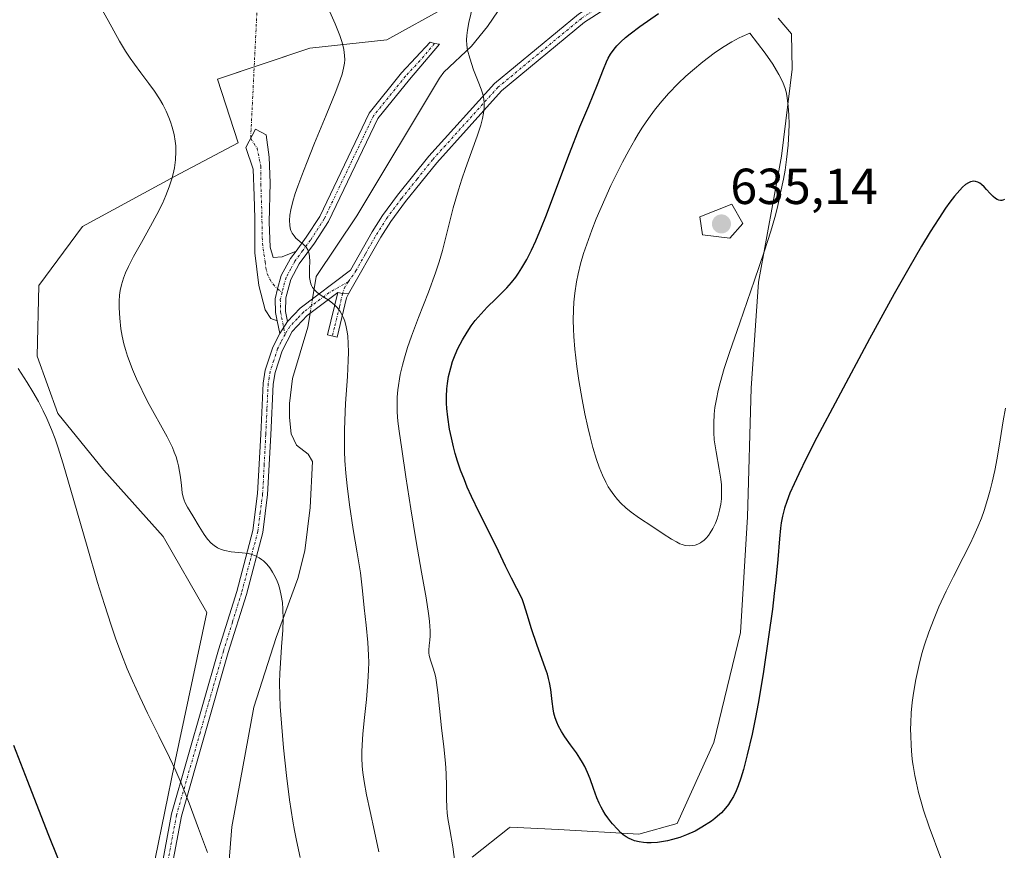
# Model space of a CAD drawing. Units: metres. Extents: x 638703 to 642158, y 4702053 to 4704749.
# Drawn here: x 639776 to 639971, y 4702207 to 4702371 of the extents above; entities that cross this region are included whole.
import ezdxf
from ezdxf.enums import TextEntityAlignment as Align

# ---------------------------------------------------------------- set-up
doc = ezdxf.new("R2010")
doc.units = ezdxf.units.M
doc.header["$MEASUREMENT"] = 0
doc.linetypes.add('TRAZO_Y_PUNTO', pattern=[1, 0.5, -0.25, 0, -0.25])
for name, color, linetype, lineweight in [('Camino', 19, 'Continuous', 0), ('Camino Cxs', 19, 'Continuous', 0), ('Camino eje', 39, 'TRAZO_Y_PUNTO', 13), ('Camino eje virtual', 6, 'TRAZO_Y_PUNTO', 0), ('Carátula', 7, 'Continuous', 5), ('Corriente natural lineal', 142, 'Continuous', 13), ('Corriente natural lineal oculto', 19, 'TRAZO_Y_PUNTO', 13), ('Cultivos herbáceos CxS', 92, 'Continuous', 0), ('Curva de nivel maestra', 36, 'Continuous', 30), ('Curva de nivel normal', 36, 'Continuous', 0), ('Matorral', 135, 'Continuous', 0), ('Matorral CxS', 135, 'Continuous', 0), ('Punto de cota en terreno', 7, 'Continuous', 0), ('Rótulo de punto de cota en terreno', 19, 'Continuous', 0)]:
    doc.layers.add(name, color=color, linetype=linetype, lineweight=lineweight)
doc.styles.add('Arial', font='txt', dxfattribs={"height": 0.2})

# ---------------------------------------------------------------- blocks, each defined once
blk = doc.blocks.new('*U150')
at = {"layer": 'Cultivos herbáceos CxS', "color": 92, "linetype": 'Continuous', "lineweight": 0}
for points in [[(639865.7, 4702205.75, 621.37), (639873.04, 4702211.51, 623.45), (639873.2, 4702211.64, 623.46), (639882.74, 4702211.22, 624.1), (639898.64, 4702210.31, 625.08), (639906.22, 4702212.38, 625.16), (639913.5, 4702228.43, 626.98), (639918.74, 4702250.16, 626.76), (639920.15, 4702273.07, 627.85), (639920.86, 4702298.5, 628.48), (639922.31, 4702319.51, 630.14), (639926.85, 4702344.39, 631.08), (639929.02, 4702361.6, 629.82), (639928.86, 4702368.59, 628.35), (639926.25, 4702371.7, 627.92)], [(639858.24, 4702489.01, 626.24), (639865.19, 4702461.84, 624.07), (639871.56, 4702432.12, 622.56), (639874.65, 4702406.77, 621.21), (639871.16, 4702392.07, 620.22), (639868.21, 4702381.84, 619.85), (639860.76, 4702374.04, 618.52), (639848.83, 4702367.42, 616.74), (639833.61, 4702365.81, 613.93), (639815.32, 4702359.68, 611.04), (639819.41, 4702347.06, 611.19), (639806.84, 4702340.42, 609.82), (639788.63, 4702330.48, 607.59), (639779.99, 4702318.85, 606.3), (639779.66, 4702304.86, 605.25), (639783.72, 4702293.51, 606.37), (639792.86, 4702282.28, 606.26), (639804.59, 4702269.2, 607.4), (639813.18, 4702254.14, 607.78), (639806.84, 4702224.13, 604.75), (639801.1, 4702196.04, 602)]]:
    blk.add_polyline3d(points, dxfattribs=at)
blk = doc.blocks.new('*U164')
at = {"layer": 'Curva de nivel normal', "color": 36, "linetype": 'Continuous', "lineweight": 0}
blk.add_polyline3d([(639813.36, 4702206.66, 605), (639811.58, 4702211.38, 605), (639809.69, 4702216.44, 605), (639808.14, 4702220.38, 605), (639807.08, 4702222.84, 605), (639805.85, 4702225.46, 605), (639803.73, 4702229.75, 605), (639801.47, 4702234.25, 605), (639799.94, 4702237.42, 605), (639798.49, 4702240.61, 605), (639797.47, 4702243, 605), (639796.34, 4702245.86, 605), (639795.23, 4702248.86, 605), (639794.27, 4702251.64, 605), (639792.95, 4702255.7, 605), (639791.6, 4702260.08, 605), (639789.52, 4702267.18, 605), (639786.9, 4702276.29, 605), (639784.77, 4702283.56, 605), (639783.73, 4702286.9, 605), (639783.18, 4702288.52, 605), (639782.48, 4702290.37, 605), (639781.58, 4702292.5, 605), (639780.85, 4702294.05, 605), (639779.89, 4702295.88, 605), (639778.79, 4702297.82, 605), (639777.67, 4702299.65, 605), (639775.9, 4702302.38, 605)], dxfattribs=at)
blk = doc.blocks.new('*U166')
at = {"layer": 'Curva de nivel normal', "color": 36, "linetype": 'Continuous', "lineweight": 0}
blk.add_polyline3d([(639831.66, 4702205.65, 610), (639830.93, 4702209, 610), (639830.53, 4702211.02, 610), (639830.21, 4702212.88, 610), (639829.86, 4702214.96, 610), (639829.57, 4702217.08, 610), (639828.98, 4702221.87, 610), (639828.4, 4702227.34, 610), (639827.95, 4702232.27, 610), (639827.71, 4702235.53, 610), (639827.63, 4702237.63, 610), (639827.61, 4702240.26, 610), (639827.66, 4702242.15, 610), (639827.78, 4702244.14, 610), (639828.01, 4702247.37, 610), (639828.23, 4702250.66, 610), (639828.3, 4702252.81, 610), (639828.26, 4702254.77, 610), (639828.15, 4702256.09, 610), (639827.94, 4702257.48, 610), (639827.64, 4702258.77, 610), (639827.38, 4702259.65, 610), (639827.13, 4702260.3, 610), (639826.71, 4702261.21, 610), (639826.21, 4702262.13, 610), (639825.8, 4702262.75, 610), (639825.46, 4702263.21, 610), (639824.94, 4702263.81, 610), (639824.4, 4702264.34, 610), (639824.02, 4702264.65, 610), (639823.53, 4702264.98, 610), (639822.84, 4702265.34, 610), (639822.12, 4702265.62, 610), (639821.45, 4702265.78, 610), (639820.18, 4702265.96, 610), (639818.05, 4702266.16, 610), (639816.75, 4702266.38, 610), (639816.06, 4702266.59, 610), (639815.33, 4702266.94, 610), (639814.65, 4702267.38, 610), (639814.09, 4702267.87, 610), (639813.36, 4702268.66, 610), (639812.67, 4702269.58, 610), (639811.67, 4702271.16, 610), (639810.41, 4702273.23, 610), (639809.36, 4702274.96, 610), (639808.9, 4702275.86, 610), (639808.7, 4702276.37, 610), (639808.53, 4702276.98, 610), (639808.36, 4702277.82, 610), (639808.17, 4702279.28, 610), (639807.99, 4702280.89, 610), (639807.83, 4702282.03, 610), (639807.61, 4702283.15, 610), (639807.41, 4702283.97, 610), (639807.12, 4702284.91, 610), (639806.77, 4702285.88, 610), (639806.39, 4702286.76, 610), (639805.82, 4702287.95, 610), (639805.35, 4702288.86, 610), (639801.46, 4702295.86, 610), (639799.29, 4702300.34, 610), (639798.49, 4702302.23, 610), (639798.01, 4702303.47, 610), (639797.53, 4702304.83, 610), (639797.11, 4702306.15, 610), (639796.81, 4702307.27, 610), (639796.47, 4702308.78, 610), (639796.21, 4702310.27, 610), (639795.98, 4702312.39, 610), (639795.86, 4702314.4, 610), (639795.86, 4702315.71, 610), (639795.95, 4702316.94, 610), (639796.06, 4702317.83, 610), (639796.31, 4702318.95, 610), (639796.72, 4702320.31, 610), (639797.12, 4702321.34, 610), (639797.7, 4702322.61, 610), (639798.29, 4702323.79, 610), (639798.71, 4702324.57, 610), (639800.26, 4702327.31, 610), (639802.09, 4702330.57, 610), (639803.32, 4702332.86, 610), (639804.42, 4702335.08, 610), (639805.12, 4702336.66, 610), (639805.79, 4702338.38, 610), (639806.29, 4702339.9, 610), (639806.56, 4702340.9, 610), (639806.8, 4702342.1, 610), (639807.01, 4702343.72, 610), (639807.09, 4702345.31, 610), (639807.05, 4702346.45, 610), (639806.96, 4702347.36, 610), (639806.72, 4702348.7, 610), (639806.36, 4702350.17, 610), (639806.03, 4702351.23, 610), (639805.71, 4702352.08, 610), (639805.17, 4702353.31, 610), (639804.5, 4702354.63, 610), (639803.84, 4702355.77, 610), (639802.85, 4702357.28, 610), (639801.75, 4702358.8, 610), (639800.14, 4702360.92, 610), (639798.87, 4702362.63, 610), (639798.07, 4702363.78, 610), (639797.15, 4702365.2, 610), (639795.96, 4702367.19, 610), (639793.68, 4702371.25, 610), (639790.29, 4702377.41, 610)], dxfattribs=at)
blk = doc.blocks.new('*U173')
at = {"layer": 'Curva de nivel normal', "color": 36, "linetype": 'Continuous', "lineweight": 0}
for points in [[(639971.19, 4702294.56, 620), (639970.75, 4702292.04, 620), (639970.16, 4702288.31, 620), (639969.54, 4702284.64, 620), (639969.07, 4702282.22, 620), (639968.56, 4702279.95, 620), (639968.18, 4702278.36, 620), (639967.64, 4702276.48, 620), (639966.96, 4702274.34, 620), (639966.41, 4702272.81, 620), (639965.71, 4702271.08, 620), (639964.94, 4702269.33, 620), (639964.18, 4702267.74, 620), (639962.8, 4702265.03, 620), (639960.87, 4702261.26, 620), (639959.42, 4702258.33, 620), (639958.03, 4702255.28, 620), (639957.06, 4702252.96, 620), (639956.04, 4702250.26, 620), (639955.19, 4702247.74, 620), (639954.67, 4702246.01, 620), (639954.11, 4702243.84, 620), (639953.46, 4702240.86, 620), (639952.98, 4702238.15, 620), (639952.74, 4702236.35, 620), (639952.56, 4702234.29, 620), (639952.44, 4702232.31, 620), (639952.42, 4702231.05, 620), (639952.43, 4702229.8, 620), (639952.52, 4702227.85, 620), (639952.68, 4702225.86, 620), (639952.81, 4702224.57, 620), (639952.92, 4702223.88, 620), (639953.26, 4702221.88, 620), (639953.56, 4702220.4, 620), (639954, 4702218.55, 620), (639954.51, 4702216.66, 620), (639955, 4702215.03, 620), (639956.12, 4702211.74, 620), (639958.38, 4702205.52, 620)], [(639862.28, 4702204.76, 620), (639861.85, 4702207.79, 620), (639861.28, 4702211.23, 620), (639860.91, 4702213.39, 620), (639860.76, 4702214.49, 620), (639860.67, 4702215.53, 620), (639860.61, 4702217.33, 620), (639860.6, 4702219.94, 620), (639860.57, 4702222.11, 620), (639860.5, 4702223.49, 620), (639860.38, 4702224.96, 620), (639860.1, 4702227.57, 620), (639859.64, 4702231.32, 620), (639859.22, 4702235.12, 620), (639858.88, 4702238.32, 620), (639858.65, 4702240.26, 620), (639858.48, 4702241.24, 620), (639858.28, 4702242.08, 620), (639857.9, 4702243.31, 620), (639857.43, 4702244.7, 620), (639857.17, 4702245.63, 620), (639857.1, 4702246.15, 620), (639857.11, 4702246.68, 620), (639857.2, 4702247.6, 620), (639857.32, 4702248.67, 620), (639857.38, 4702249.55, 620), (639857.38, 4702250.55, 620), (639857.35, 4702251.38, 620), (639857.26, 4702252.44, 620), (639857.07, 4702253.96, 620), (639856.59, 4702257.02, 620), (639855.7, 4702262.1, 620), (639854.64, 4702268.19, 620), (639853.58, 4702274.66, 620), (639852.6, 4702281, 620), (639851.75, 4702286.48, 620), (639851.23, 4702289.98, 620), (639851, 4702291.98, 620), (639850.86, 4702293.75, 620), (639850.83, 4702294.66, 620), (639850.88, 4702296.74, 620), (639850.97, 4702298.19, 620), (639851.47, 4702301.2, 620), (639851.89, 4702303.08, 620), (639852.28, 4702304.52, 620), (639852.92, 4702306.59, 620), (639853.69, 4702308.79, 620), (639855.1, 4702312.47, 620), (639857.06, 4702317.49, 620), (639858.45, 4702321.31, 620), (639859.18, 4702323.54, 620), (639859.82, 4702325.74, 620), (639860.76, 4702329.43, 620), (639861.96, 4702334.21, 620), (639862.96, 4702337.77, 620), (639863.63, 4702339.86, 620), (639864.37, 4702341.97, 620), (639865.57, 4702345.24, 620), (639866.69, 4702348.35, 620), (639867.22, 4702349.95, 620), (639867.38, 4702350.52, 620), (639867.73, 4702351.89, 620), (639867.94, 4702352.94, 620), (639868.06, 4702354, 620), (639868.08, 4702354.96, 620), (639868.01, 4702355.72, 620), (639867.8, 4702356.69, 620), (639867.49, 4702357.65, 620), (639866.86, 4702359.21, 620), (639865.98, 4702361.48, 620), (639865.21, 4702363.79, 620), (639864.79, 4702365.38, 620), (639864.63, 4702366.39, 620), (639864.58, 4702367.44, 620), (639864.62, 4702368.27, 620), (639864.75, 4702369.33, 620), (639865.05, 4702370.87, 620), (639866.2, 4702375.85, 620)]]:
    blk.add_polyline3d(points, dxfattribs=at)
blk = doc.blocks.new('*U184')
at = {"layer": 'Curva de nivel normal', "color": 36, "linetype": 'Continuous', "lineweight": 0}
blk.add_polyline3d([(639847.2, 4702206.8, 615), (639846.34, 4702210.82, 615), (639845.49, 4702214.76, 615), (639844.8, 4702218.05, 615), (639844.3, 4702220.71, 615), (639844.04, 4702222.51, 615), (639843.94, 4702223.75, 615), (639843.87, 4702225.41, 615), (639843.86, 4702226.61, 615), (639843.91, 4702227.88, 615), (639844.05, 4702230.12, 615), (639844.37, 4702233.39, 615), (639844.76, 4702236.94, 615), (639845.07, 4702240.36, 615), (639845.2, 4702242.81, 615), (639845.23, 4702244.25, 615), (639845.2, 4702245.7, 615), (639845.04, 4702248.18, 615), (639844.7, 4702251.62, 615), (639844.33, 4702255.07, 615), (639844, 4702258.41, 615), (639843.58, 4702261.95, 615), (639842.94, 4702265.97, 615), (639842.17, 4702270.56, 615), (639841.42, 4702275.43, 615), (639840.94, 4702279.21, 615), (639840.7, 4702281.69, 615), (639840.52, 4702284.18, 615), (639840.44, 4702286, 615), (639840.41, 4702288.09, 615), (639840.42, 4702290.22, 615), (639840.48, 4702292.09, 615), (639840.65, 4702295.46, 615), (639841.01, 4702300.84, 615), (639841.18, 4702304, 615), (639841.22, 4702305.64, 615), (639841.19, 4702307.34, 615), (639841.09, 4702308.78, 615), (639840.98, 4702309.67, 615), (639840.79, 4702310.68, 615), (639840.48, 4702311.79, 615), (639840.26, 4702312.41, 615), (639839.94, 4702313.07, 615), (639839.58, 4702313.7, 615), (639839.26, 4702314.14, 615), (639838.89, 4702314.57, 615), (639838.43, 4702315.01, 615), (639837.4, 4702315.86, 615), (639835.62, 4702317.01, 615), (639835.03, 4702317.44, 615), (639834.54, 4702317.9, 615), (639834.14, 4702318.4, 615), (639833.91, 4702318.8, 615), (639833.77, 4702319.15, 615), (639833.63, 4702319.72, 615), (639833.54, 4702320.41, 615), (639833.52, 4702321.07, 615), (639833.54, 4702322.18, 615), (639833.58, 4702323.61, 615), (639833.54, 4702324.51, 615), (639833.45, 4702325.1, 615), (639833.34, 4702325.47, 615), (639833.17, 4702325.87, 615), (639832.85, 4702326.38, 615), (639832.36, 4702326.92, 615), (639831.63, 4702327.54, 615), (639830.84, 4702328.22, 615), (639830.45, 4702328.63, 615), (639830.09, 4702329.17, 615), (639829.83, 4702329.73, 615), (639829.7, 4702330.15, 615), (639829.6, 4702330.75, 615), (639829.57, 4702331.68, 615), (639829.65, 4702332.73, 615), (639829.83, 4702333.8, 615), (639830.24, 4702335.47, 615), (639830.7, 4702337.03, 615), (639831.19, 4702338.47, 615), (639831.97, 4702340.61, 615), (639832.89, 4702342.98, 615), (639834.5, 4702346.99, 615), (639836.78, 4702352.5, 615), (639838.73, 4702357.24, 615), (639839.61, 4702359.52, 615), (639839.98, 4702360.64, 615), (639840.27, 4702361.8, 615), (639840.45, 4702362.81, 615), (639840.5, 4702363.48, 615), (639840.47, 4702364.32, 615), (639840.31, 4702365.55, 615), (639839.97, 4702366.9, 615), (639839.5, 4702368.29, 615), (639838.59, 4702370.57, 615), (639837.26, 4702373.58, 615)], dxfattribs=at)
blk = doc.blocks.new('*U191')
at = {"layer": 'Curva de nivel maestra', "color": 36, "linetype": 'Continuous', "lineweight": 30}
blk.add_polyline3d([(639970.96, 4702335.84, 625), (639970.64, 4702335.68, 625), (639970.44, 4702335.63, 625), (639970.23, 4702335.63, 625), (639969.89, 4702335.7, 625), (639969.53, 4702335.83, 625), (639969.22, 4702336.03, 625), (639968.74, 4702336.44, 625), (639968.13, 4702337.06, 625), (639967.43, 4702337.83, 625), (639966.94, 4702338.35, 625), (639966.45, 4702338.8, 625), (639966.1, 4702339.07, 625), (639965.69, 4702339.29, 625), (639965.27, 4702339.43, 625), (639964.95, 4702339.46, 625), (639964.57, 4702339.42, 625), (639964.27, 4702339.33, 625), (639963.88, 4702339.15, 625), (639963.3, 4702338.78, 625), (639962.68, 4702338.27, 625), (639962.13, 4702337.71, 625), (639961.1, 4702336.51, 625), (639960.18, 4702335.33, 625), (639959.35, 4702334.15, 625), (639957.97, 4702332.08, 625), (639956.28, 4702329.42, 625), (639954.6, 4702326.64, 625), (639952.05, 4702322.26, 625), (639949.18, 4702317.17, 625), (639944.3, 4702308.25, 625), (639938.02, 4702296.57, 625), (639933.9, 4702288.74, 625), (639931.85, 4702284.75, 625), (639930.29, 4702281.57, 625), (639929.37, 4702279.62, 625), (639928.56, 4702277.74, 625), (639927.91, 4702276.08, 625), (639927.49, 4702274.8, 625), (639927.06, 4702273.19, 625), (639926.8, 4702271.88, 625), (639926.66, 4702270.81, 625), (639926.46, 4702268.72, 625), (639926.13, 4702264.59, 625), (639925.76, 4702260.61, 625), (639925.46, 4702257.86, 625), (639925.08, 4702254.78, 625), (639924.34, 4702249.29, 625), (639923.26, 4702241.99, 625), (639922.29, 4702236.14, 625), (639921.76, 4702233.35, 625), (639921.07, 4702230.09, 625), (639920.11, 4702225.97, 625), (639919.36, 4702223.04, 625), (639918.86, 4702221.36, 625), (639918.34, 4702219.85, 625), (639917.92, 4702218.83, 625), (639917.38, 4702217.74, 625), (639916.82, 4702216.79, 625), (639916.41, 4702216.18, 625), (639915.82, 4702215.45, 625), (639914.98, 4702214.53, 625), (639914.25, 4702213.84, 625), (639913.69, 4702213.36, 625), (639913.02, 4702212.86, 625), (639911.12, 4702211.64, 625), (639909.81, 4702210.9, 625), (639908.08, 4702210.14, 625), (639906.75, 4702209.65, 625), (639905.35, 4702209.22, 625), (639904.32, 4702208.97, 625), (639903.51, 4702208.81, 625), (639902.35, 4702208.66, 625), (639901.11, 4702208.58, 625), (639900.25, 4702208.57, 625), (639899.6, 4702208.62, 625), (639898.7, 4702208.76, 625), (639897.8, 4702208.98, 625), (639897.19, 4702209.2, 625), (639896.74, 4702209.4, 625), (639896.14, 4702209.75, 625), (639895.56, 4702210.16, 625), (639895.1, 4702210.55, 625), (639894.41, 4702211.27, 625), (639893.46, 4702212.33, 625), (639893.11, 4702212.74, 625), (639892.5, 4702213.52, 625), (639891.99, 4702214.23, 625), (639891.52, 4702215.01, 625), (639891.18, 4702215.63, 625), (639890.81, 4702216.42, 625), (639890.37, 4702217.5, 625), (639889.7, 4702219.34, 625), (639889, 4702221.25, 625), (639888.5, 4702222.51, 625), (639887.96, 4702223.67, 625), (639887.54, 4702224.47, 625), (639887.02, 4702225.34, 625), (639886.32, 4702226.37, 625), (639885.17, 4702227.95, 625), (639884.04, 4702229.51, 625), (639883.35, 4702230.58, 625), (639882.77, 4702231.63, 625), (639882.42, 4702232.41, 625), (639882.11, 4702233.31, 625), (639881.87, 4702234.24, 625), (639881.71, 4702235.06, 625), (639881.51, 4702236.53, 625), (639881.23, 4702238.89, 625), (639881, 4702240.3, 625), (639880.82, 4702241.06, 625), (639880.58, 4702241.92, 625), (639880.22, 4702243, 625), (639878.48, 4702247.77, 625), (639877.46, 4702250.88, 625), (639876.58, 4702253.76, 625), (639875.99, 4702255.62, 625), (639875.63, 4702256.61, 625), (639875.24, 4702257.5, 625), (639874.53, 4702258.91, 625), (639873.46, 4702260.9, 625), (639872.27, 4702263.29, 625), (639870.89, 4702266.24, 625), (639869.12, 4702269.87, 625), (639867.08, 4702273.92, 625), (639865.56, 4702277.09, 625), (639864.72, 4702278.94, 625), (639864.15, 4702280.35, 625), (639863.41, 4702282.31, 625), (639862.81, 4702284.06, 625), (639862.34, 4702285.6, 625), (639862, 4702286.9, 625), (639861.58, 4702288.67, 625), (639861.24, 4702290.42, 625), (639860.89, 4702292.76, 625), (639860.71, 4702294.51, 625), (639860.64, 4702295.57, 625), (639860.62, 4702296.86, 625), (639860.68, 4702298.37, 625), (639860.79, 4702299.47, 625), (639861.03, 4702300.85, 625), (639861.44, 4702302.53, 625), (639861.82, 4702303.76, 625), (639862.32, 4702305.1, 625), (639862.88, 4702306.35, 625), (639863.78, 4702308.1, 625), (639864.67, 4702309.6, 625), (639865.52, 4702310.88, 625), (639866.31, 4702311.91, 625), (639867.45, 4702313.24, 625), (639868.67, 4702314.51, 625), (639870.39, 4702316.18, 625), (639871.72, 4702317.48, 625), (639872.55, 4702318.35, 625), (639873.47, 4702319.42, 625), (639874.3, 4702320.48, 625), (639874.86, 4702321.27, 625), (639875.54, 4702322.34, 625), (639876.49, 4702323.99, 625), (639877.44, 4702325.84, 625), (639878.3, 4702327.69, 625), (639879.43, 4702330.37, 625), (639880.27, 4702332.49, 625), (639884.93, 4702344.95, 625), (639887.01, 4702350.19, 625), (639888.74, 4702354.35, 625), (639890.49, 4702358.58, 625), (639891.68, 4702361.64, 625), (639892.25, 4702363.06, 625), (639892.59, 4702363.77, 625), (639893.08, 4702364.61, 625), (639893.76, 4702365.57, 625), (639894.34, 4702366.26, 625), (639895.12, 4702367.05, 625), (639896.02, 4702367.86, 625), (639896.94, 4702368.61, 625), (639898.87, 4702370.04, 625), (639902.55, 4702372.65, 625)], dxfattribs=at)
blk = doc.blocks.new('*U192')
at = {"layer": 'Curva de nivel maestra', "color": 36, "linetype": 'Continuous', "lineweight": 30}
blk.add_polyline3d([(639785.89, 4702200.17, 600), (639781.82, 4702210.34, 600), (639777.78, 4702220.67, 600), (639775.03, 4702227.84, 600)], dxfattribs=at)
blk = doc.blocks.new('5PATER')
at = {"layer": 'Carátula', "linetype": 'Continuous', "lineweight": 5}
h = blk.add_hatch(color=250, dxfattribs=at)
edge = h.paths.add_edge_path()
edge.add_ellipse((0, 0.01), major_axis=(-1.33, -1.34), ratio=0.999422, start_angle=0, end_angle=360)

msp = doc.modelspace()

# ---------------------------------------------------------------- linework, layer by layer
at = {"layer": 'Camino', "color": 19, "linetype": 'Continuous', "lineweight": 0}
for points in [[(639829.19, 4702311.69, 614.08), (639831.7, 4702314.36, 614.39), (639841.6, 4702321.85, 615.23), (639845.89, 4702329.42, 615.91), (639847.94, 4702332.65, 616.22), (639850.93, 4702336.67, 616.94), (639857.14, 4702344.42, 618.21), (639870.08, 4702358.76, 620.15), (639886.75, 4702372.51, 622.03), (639895.1, 4702377.93, 622.98), (639912.64, 4702391.59, 625.34), (639921.07, 4702398.02, 626.65), (639929.76, 4702403.25, 627.6), (639940.3, 4702409.93, 629.06), (639950.79, 4702416.2, 630.12), (639955.62, 4702419.51, 630.64), (639959.2, 4702422.8, 630.91), (639968.11, 4702433.44, 631.95), (639979.48, 4702445.99, 633.02)], [(639980.89, 4702444.56, 632.87), (639969.62, 4702432.13, 631.86), (639960.65, 4702421.42, 630.9), (639956.87, 4702417.94, 630.59), (639951.87, 4702414.51, 630.09), (639941.35, 4702408.22, 628.99), (639930.81, 4702401.55, 627.74), (639922.19, 4702396.36, 626.72), (639913.86, 4702390.01, 625.49), (639896.26, 4702376.3, 623.07), (639887.94, 4702370.9, 622.24), (639871.47, 4702357.31, 620.18), (639858.67, 4702343.12, 618.43), (639852.51, 4702335.45, 617.25), (639849.59, 4702331.52, 616.56), (639847.6, 4702328.39, 616.22), (639841.23, 4702317.15, 615)], [(639830.87, 4702325.65, 614.71), (639832.88, 4702328.36, 615.12), (639835.54, 4702332.49, 615.28), (639845.32, 4702352.95, 616.72), (639851.74, 4702360.87, 617.44), (639857.41, 4702366.96, 618.25), (639858.25, 4702366.69, 618.42), (639859.23, 4702366.59, 618.61), (639853.29, 4702359.61, 617.75), (639847.02, 4702351.87, 616.96), (639837.29, 4702331.51, 615.24), (639834.53, 4702327.22, 614.99), (639831.47, 4702323.1, 614.5), (639829.81, 4702320.04, 614.39), (639828.84, 4702316.36, 614.27), (639828.79, 4702313.7, 614.16), (639829.19, 4702311.69, 614.08)], [(639827.12, 4702311.81, 613.95), (639825.87, 4702312.29, 613.98), (639824.76, 4702314.04, 614.12), (639823.49, 4702318.8, 614.23), (639822.7, 4702325.31, 614.07), (639822.7, 4702332.14, 613.76), (639822.54, 4702336.58, 613.46), (639822.38, 4702341.82, 612.48), (639820.95, 4702346.11, 611.46), (639822.86, 4702349.76, 611.5), (639824.92, 4702348.65, 611.97), (639825.56, 4702344.2, 612.63), (639825.72, 4702339.12, 613.39), (639825.56, 4702331.34, 613.93), (639825.72, 4702326.42, 614.05), (639826.35, 4702324.36, 614.12), (639828.1, 4702324.52, 614.28), (639830.87, 4702325.65, 614.71)], [(639830.87, 4702325.65, 614.71), (639829.78, 4702324.17, 614.43), (639827.94, 4702320.79, 614.27), (639827.2, 4702318.18, 614.24), (639826.73, 4702316.21, 614.13), (639826.79, 4702313.48, 614.01), (639827.12, 4702311.81, 613.95)], [(639830.87, 4702325.65, 614.71), (639829.78, 4702324.17, 614.43), (639827.94, 4702320.79, 614.27), (639827.2, 4702318.18, 614.24), (639826.73, 4702316.21, 614.13), (639826.79, 4702313.48, 614.01), (639827.12, 4702311.81, 613.95)], [(639839.1, 4702317.45, 614.98), (639833.04, 4702312.86, 614.45), (639830.09, 4702309.73, 614.02), (639828.11, 4702305.89, 613.59), (639826.71, 4702301.6, 613.12), (639826.32, 4702299.29, 612.9), (639825.87, 4702289.28, 612.14), (639825.24, 4702277.49, 611.13), (639824.28, 4702269.99, 610.41), (639821.04, 4702257.71, 608.67), (639817.46, 4702246.19, 607.38), (639808.18, 4702213.82, 604.69), (639804.73, 4702195.36, 602.31), (639801.49, 4702173.69, 600.25), (639801.37, 4702166.29, 599.79), (639802.02, 4702155.15, 599.23), (639803.54, 4702142.84, 598.82), (639809.13, 4702109.68, 597.67), (639810.53, 4702090.68, 596.59), (639811.86, 4702075.74, 596.13), (639811.95, 4702074.41, 596.12), (639811.95, 4702074.41, 596.12)], [(639841.23, 4702317.15, 615), (639840.82, 4702316.41, 614.97), (639839.02, 4702308.61, 614.6), (639837.08, 4702309.07, 614.61), (639839.1, 4702317.45, 614.98)], [(639839.1, 4702317.45, 614.98), (639840.07, 4702317.24, 614.99), (639841.23, 4702317.15, 615)], [(639839.1, 4702317.45, 614.98), (639840.07, 4702317.24, 614.99), (639841.23, 4702317.15, 615)], [(639827.62, 4702309.31, 613.86), (639827.12, 4702311.81, 613.95)], [(639829.19, 4702311.69, 614.08), (639827.62, 4702309.31, 613.86)], [(639829.19, 4702311.69, 614.08), (639827.62, 4702309.31, 613.86)], [(639809.95, 4702074.37, 595.62), (639809.95, 4702074.37, 595.62), (639809.87, 4702075.58, 595.66), (639808.54, 4702090.52, 596.21), (639807.14, 4702109.44, 597.16), (639801.56, 4702142.55, 598.44), (639800.03, 4702154.97, 599), (639799.37, 4702166.25, 599.7), (639799.5, 4702173.85, 600.13), (639802.76, 4702195.69, 602.15), (639806.24, 4702214.28, 603.95), (639815.54, 4702246.76, 607.23), (639819.12, 4702258.26, 608.7), (639822.31, 4702270.37, 610.38), (639823.25, 4702277.67, 611.28), (639823.87, 4702289.38, 612.39), (639824.33, 4702299.51, 613.17), (639824.77, 4702302.08, 613.38), (639826.26, 4702306.66, 613.61), (639827.62, 4702309.31, 613.86)]]:
    msp.add_polyline3d(points, dxfattribs=at)
at = {"layer": 'Camino Cxs', "color": 19, "linetype": 'Continuous', "lineweight": 0}
for points in [[(639896.26, 4702376.3, 623.07), (639887.94, 4702370.9, 622.24), (639871.47, 4702357.31, 620.18), (639858.67, 4702343.12, 618.43), (639852.51, 4702335.45, 617.25), (639849.59, 4702331.52, 616.56), (639847.6, 4702328.39, 616.22), (639841.23, 4702317.15, 615), (639840.07, 4702317.24, 614.99), (639839.1, 4702317.45, 614.98), (639833.04, 4702312.86, 614.45), (639830.09, 4702309.73, 614.02), (639828.11, 4702305.89, 613.59), (639826.71, 4702301.6, 613.12), (639826.32, 4702299.29, 612.9), (639825.87, 4702289.28, 612.14), (639825.24, 4702277.49, 611.13), (639824.28, 4702269.99, 610.41), (639821.04, 4702257.71, 608.67), (639817.46, 4702246.19, 607.38), (639808.18, 4702213.82, 604.69), (639804.73, 4702195.36, 602.31)], [(639802.76, 4702195.69, 602.15), (639806.24, 4702214.28, 603.95), (639815.54, 4702246.76, 607.23), (639819.12, 4702258.26, 608.7), (639822.31, 4702270.37, 610.38), (639823.25, 4702277.67, 611.28), (639823.87, 4702289.38, 612.39), (639824.33, 4702299.51, 613.17), (639824.77, 4702302.08, 613.38), (639826.26, 4702306.66, 613.61), (639827.62, 4702309.31, 613.86), (639829.19, 4702311.69, 614.08), (639831.7, 4702314.36, 614.39), (639841.6, 4702321.85, 615.23), (639845.89, 4702329.42, 615.91), (639847.94, 4702332.65, 616.22), (639850.93, 4702336.67, 616.94), (639857.14, 4702344.42, 618.21), (639870.08, 4702358.76, 620.15), (639886.75, 4702372.51, 622.03)]]:
    msp.add_polyline3d(points, dxfattribs=at)
for points in [[(639829.19, 4702311.69, 614.08), (639827.62, 4702309.31, 613.86), (639827.12, 4702311.81, 613.95), (639826.79, 4702313.48, 614.01), (639826.73, 4702316.21, 614.13), (639827.2, 4702318.18, 614.24), (639827.94, 4702320.79, 614.27), (639829.78, 4702324.17, 614.43), (639830.87, 4702325.65, 614.71), (639832.88, 4702328.36, 615.12), (639835.54, 4702332.49, 615.28), (639845.32, 4702352.95, 616.72), (639851.74, 4702360.87, 617.44), (639857.41, 4702366.96, 618.25), (639858.25, 4702366.69, 618.42), (639859.23, 4702366.59, 618.61), (639853.29, 4702359.61, 617.75), (639847.02, 4702351.87, 616.96), (639837.29, 4702331.51, 615.24), (639834.53, 4702327.22, 614.99), (639831.47, 4702323.1, 614.5), (639829.81, 4702320.04, 614.39), (639828.84, 4702316.36, 614.27), (639828.79, 4702313.7, 614.16), (639829.19, 4702311.69, 614.08)], [(639830.87, 4702325.65, 614.71), (639829.78, 4702324.17, 614.43), (639827.94, 4702320.79, 614.27), (639827.2, 4702318.18, 614.24), (639826.73, 4702316.21, 614.13), (639826.79, 4702313.48, 614.01), (639827.12, 4702311.81, 613.95), (639825.87, 4702312.29, 613.98), (639824.76, 4702314.04, 614.12), (639823.49, 4702318.8, 614.23), (639822.7, 4702325.31, 614.07), (639822.7, 4702332.14, 613.76), (639822.54, 4702336.58, 613.46), (639822.38, 4702341.82, 612.48), (639820.95, 4702346.11, 611.46), (639822.86, 4702349.76, 611.5), (639824.92, 4702348.65, 611.97), (639825.56, 4702344.2, 612.63), (639825.72, 4702339.12, 613.39), (639825.56, 4702331.34, 613.93), (639825.72, 4702326.42, 614.05), (639826.35, 4702324.36, 614.12), (639828.1, 4702324.52, 614.28), (639830.87, 4702325.65, 614.71)], [(639841.23, 4702317.15, 615), (639840.82, 4702316.41, 614.97), (639839.02, 4702308.61, 614.6), (639837.08, 4702309.07, 614.61), (639839.1, 4702317.45, 614.98), (639840.07, 4702317.24, 614.99), (639841.23, 4702317.15, 615)]]:
    msp.add_polyline3d(points, close=True, dxfattribs=at)
at = {"layer": 'Camino eje', "color": 39, "linetype": 'TRAZO_Y_PUNTO', "lineweight": 13}
for points in [[(639841.21, 4702319.59, 615.11), (639842.7, 4702321.7, 615.37), (639844.6, 4702325.12, 615.65), (639846.75, 4702328.91, 616.02), (639848.77, 4702332.09, 616.38), (639851.72, 4702336.06, 617.05), (639854.8, 4702339.9, 617.68), (639857.91, 4702343.77, 618.3), (639870.78, 4702358.04, 620.14), (639887.35, 4702371.71, 622.11), (639895.68, 4702377.12, 623.02), (639913.25, 4702390.8, 625.41), (639921.63, 4702397.19, 626.68), (639930.29, 4702402.4, 627.67), (639935.56, 4702405.74, 628.36), (639940.83, 4702409.08, 629), (639951.33, 4702415.36, 630.08), (639956.25, 4702418.73, 630.61), (639958.14, 4702420.47, 630.75), (639959.93, 4702422.11, 630.91), (639968.87, 4702432.79, 631.91), (639974.5, 4702439, 632.42)], [(639858.25, 4702366.69, 618.42), (639855.35, 4702363.29, 617.94), (639852.52, 4702360.24, 617.59), (639846.17, 4702352.41, 616.83), (639836.42, 4702332, 615.17), (639833.71, 4702327.79, 615.04), (639832.18, 4702325.73, 614.84), (639830.63, 4702323.64, 614.45), (639829.8, 4702322.11, 614.38), (639828.88, 4702320.42, 614.33), (639828.1, 4702317.47, 614.26)], [(639821.88, 4702347.88, 611.34), (639823.14, 4702346.02, 611.88), (639823.89, 4702342.42, 612.59), (639823.89, 4702338.93, 613.31), (639824.1, 4702332.69, 613.81), (639824.2, 4702327.18, 614.01), (639824.73, 4702323.48, 614.14), (639824.85, 4702322.29, 614.16), (639825.17, 4702321.14, 614.18), (639825.66, 4702320.05, 614.2), (639826.33, 4702319.06, 614.21), (639827.2, 4702318.18, 614.24), (639828.1, 4702317.47, 614.26)], [(639841.21, 4702319.59, 615.11), (639837.41, 4702317.43, 614.94), (639832.37, 4702313.61, 614.43), (639831.12, 4702312.28, 614.24), (639829.64, 4702310.71, 614.05), (639828.67, 4702309.16, 613.91)], [(639841.21, 4702319.59, 615.11), (639840.54, 4702318.63, 615.05), (639840.07, 4702317.24, 614.99), (639839.42, 4702314.55, 614.88), (639838.47, 4702310.56, 614.69), (639838.05, 4702308.84, 614.61)], [(639828.1, 4702317.47, 614.26), (639827.74, 4702316.09, 614.18), (639827.79, 4702313.59, 614.08), (639828.67, 4702309.16, 613.91)], [(639828.67, 4702309.16, 613.91), (639827.87, 4702307.6, 613.75), (639827.19, 4702306.28, 613.59), (639826.44, 4702303.99, 613.34), (639825.74, 4702301.84, 613.22), (639825.52, 4702300.56, 613.12), (639825.33, 4702299.4, 613.03), (639825.1, 4702294.34, 612.63), (639824.87, 4702289.33, 612.27), (639824.56, 4702283.48, 611.87), (639824.25, 4702277.58, 611.2), (639823.78, 4702273.93, 610.84), (639823.3, 4702270.18, 610.39), (639821.68, 4702264.04, 609.36), (639820.08, 4702257.99, 608.69), (639818.29, 4702252.23, 607.89), (639816.5, 4702246.48, 607.22), (639811.86, 4702230.29, 605.56), (639807.21, 4702214.05, 604.28), (639805.47, 4702204.76, 603.1)]]:
    msp.add_polyline3d(points, dxfattribs=at)
at = {"layer": 'Camino eje virtual', "color": 6, "linetype": 'TRAZO_Y_PUNTO', "lineweight": 0}
msp.add_polyline3d([(639839.95, 4702717.73, 646.15), (639821.88, 4702347.88, 611.34)], dxfattribs=at)
at = {"layer": 'Corriente natural lineal', "color": 142, "linetype": 'Continuous', "lineweight": 13}
for points in [[(639866.96, 4702474.8, 626.23), (639868, 4702470.14, 625.75), (639869.81, 4702465.47, 625.3), (639874.34, 4702455.37, 624.99), (639879.28, 4702446.53, 624.92), (639881, 4702441.86, 624.69), (639882.44, 4702430.24, 624.14), (639885.74, 4702413.8, 623.44), (639886.15, 4702407.45, 622.98), (639886.02, 4702403.47, 622.63), (639885.1, 4702399.29, 622.51), (639883.46, 4702394.57, 622.75), (639880.02, 4702387.79, 621.77), (639875.78, 4702381.8, 621.27), (639870.82, 4702373.14, 620.64), (639868.7, 4702370.05, 620.65), (639865.55, 4702366.19, 620.1), (639860.11, 4702361.02, 618.96), (639859.24, 4702359.86, 618.83), (639842.85, 4702332.6, 615.93), (639834.84, 4702320.59, 614.83), (639834.11, 4702316.19, 614.67)], [(639833.64, 4702313.31, 614.53), (639833.19, 4702310.59, 614.33), (639830.13, 4702300.41, 613.4), (639829.57, 4702295.46, 613.04), (639829.59, 4702292.72, 612.81), (639829.91, 4702289.5, 612.49), (639830.97, 4702287.25, 612.43), (639833.25, 4702285.49, 612.73), (639834.08, 4702284.04, 612.75), (639833.68, 4702274.92, 611.98), (639832.59, 4702266.34, 611.26), (639831.23, 4702260.83, 610.3), (639826.9, 4702249.2, 609.48), (639822.5, 4702235.39, 608.29), (639818.17, 4702211.71, 607.01), (639817.59, 4702204.28, 605.84)]]:
    msp.add_polyline3d(points, dxfattribs=at)
at = {"layer": 'Corriente natural lineal oculto', "color": 19, "linetype": 'TRAZO_Y_PUNTO', "lineweight": 13}
msp.add_polyline3d([(639834.11, 4702316.19, 614.67), (639833.64, 4702313.31, 614.53)], dxfattribs=at)
at = {"layer": 'Cultivos herbáceos CxS', "color": 92, "linetype": 'Continuous', "lineweight": 0}
for points in [[(639858.24, 4702489.01, 626.24), (639865.19, 4702461.84, 624.07), (639871.56, 4702432.12, 622.56), (639874.65, 4702406.77, 621.21), (639871.16, 4702392.07, 620.22), (639868.21, 4702381.84, 619.85), (639860.75, 4702374.05, 618.52), (639848.83, 4702367.42, 616.74), (639833.61, 4702365.81, 613.93), (639822.57, 4702362.11, 612.24), (639815.32, 4702359.68, 611.04), (639819.41, 4702347.06, 611.19), (639806.84, 4702340.42, 609.82), (639788.63, 4702330.48, 607.59), (639779.99, 4702318.85, 606.3), (639779.66, 4702304.86, 605.25), (639783.72, 4702293.51, 606.37), (639792.86, 4702282.28, 606.26), (639804.59, 4702269.2, 607.4), (639813.18, 4702254.14, 607.78), (639806.84, 4702224.13, 604.75), (639801.1, 4702196.04, 602)], [(639865.7, 4702205.75, 621.37), (639873.04, 4702211.51, 623.45), (639873.2, 4702211.64, 623.46), (639882.74, 4702211.22, 624.1), (639898.64, 4702210.31, 625.08), (639906.22, 4702212.38, 625.16), (639913.5, 4702228.43, 626.98), (639918.74, 4702250.16, 626.76), (639920.15, 4702273.07, 627.85), (639920.86, 4702298.5, 628.48), (639922.31, 4702319.51, 630.14), (639926.85, 4702344.39, 631.08), (639929.02, 4702361.6, 629.82), (639928.86, 4702368.59, 628.35), (639926.25, 4702371.71, 627.92)]]:
    msp.add_polyline3d(points, dxfattribs=at)
at = {"layer": 'Curva de nivel normal', "color": 36, "linetype": 'Continuous', "lineweight": 0}
for points in [[(639895.43, 4702343.22, 630), (639893.12, 4702338.59, 630), (639891.91, 4702335.92, 630), (639890.25, 4702332.03, 630), (639889.37, 4702329.78, 630), (639888.36, 4702327.03, 630), (639887.72, 4702325.13, 630), (639887.13, 4702323.1, 630), (639886.64, 4702321.16, 630), (639886.31, 4702319.53, 630), (639885.98, 4702317.34, 630), (639885.79, 4702315.52, 630), (639885.72, 4702314.03, 630), (639885.69, 4702311.98, 630), (639885.72, 4702310.21, 630), (639885.8, 4702308.72, 630), (639886.02, 4702306.23, 630), (639886.4, 4702302.83, 630), (639886.81, 4702300.02, 630), (639887.44, 4702296.28, 630), (639887.98, 4702293.47, 630), (639888.57, 4702290.77, 630), (639889.01, 4702288.9, 630), (639889.59, 4702286.76, 630), (639890.3, 4702284.41, 630), (639890.83, 4702282.88, 630), (639891.46, 4702281.32, 630), (639892.13, 4702279.91, 630), (639892.62, 4702278.99, 630), (639893.04, 4702278.31, 630), (639893.69, 4702277.39, 630), (639894.42, 4702276.47, 630), (639895.1, 4702275.74, 630), (639896.09, 4702274.83, 630), (639897.12, 4702273.99, 630), (639898.82, 4702272.79, 630), (639901.2, 4702271.23, 630), (639903.5, 4702269.7, 630), (639905.13, 4702268.64, 630), (639906.08, 4702268.09, 630), (639906.78, 4702267.75, 630), (639907.25, 4702267.58, 630), (639907.84, 4702267.42, 630), (639908.63, 4702267.33, 630), (639909.36, 4702267.36, 630), (639909.83, 4702267.47, 630), (639910.36, 4702267.68, 630), (639910.86, 4702267.94, 630), (639911.18, 4702268.15, 630), (639911.49, 4702268.4, 630), (639911.95, 4702268.85, 630), (639912.41, 4702269.39, 630), (639912.78, 4702269.91, 630), (639913.3, 4702270.78, 630), (639913.81, 4702271.82, 630), (639914.14, 4702272.65, 630), (639914.36, 4702273.34, 630), (639914.63, 4702274.4, 630), (639914.86, 4702275.58, 630), (639914.98, 4702276.65, 630), (639915.03, 4702278.14, 630), (639914.99, 4702279.42, 630), (639914.88, 4702280.49, 630), (639914.57, 4702282.49, 630), (639913.94, 4702285.95, 630), (639913.59, 4702288.29, 630), (639913.48, 4702289.76, 630), (639913.47, 4702291.58, 630), (639913.57, 4702293.38, 630), (639913.72, 4702294.7, 630), (639914, 4702296.33, 630), (639914.35, 4702298.04, 630), (639914.75, 4702299.59, 630), (639915.55, 4702302.4, 630), (639916.58, 4702305.58, 630), (639918.61, 4702311.47, 630), (639921.57, 4702319.89, 630), (639923.47, 4702325.5, 630), (639924.76, 4702329.6, 630), (639925.53, 4702332.31, 630), (639926.06, 4702334.34, 630), (639926.71, 4702337.14, 630), (639927.26, 4702339.84, 630), (639927.58, 4702341.62, 630), (639927.88, 4702343.75, 630), (639928.18, 4702346.59, 630), (639928.34, 4702349.09, 630), (639928.38, 4702350.74, 630), (639928.33, 4702352.57, 630), (639928.21, 4702354.31, 630), (639928.09, 4702355.43, 630), (639927.94, 4702356.41, 630), (639927.78, 4702357.12, 630), (639927.52, 4702357.97, 630), (639927.19, 4702358.86, 630), (639926.87, 4702359.58, 630), (639926.37, 4702360.56, 630), (639925.91, 4702361.36, 630), (639925.14, 4702362.59, 630), (639923.62, 4702364.79, 630), (639920.6, 4702368.78, 630), (639919.07, 4702368.11, 630), (639918.48, 4702367.81, 630), (639917.06, 4702367.04, 630), (639915.18, 4702365.89, 630), (639913.53, 4702364.76, 630), (639911.31, 4702363.07, 630), (639909.26, 4702361.39, 630), (639907.96, 4702360.25, 630), (639906.47, 4702358.82, 630), (639904.55, 4702356.82, 630), (639902.88, 4702354.91, 630), (639901.79, 4702353.54, 630), (639900.57, 4702351.86, 630), (639899.38, 4702350.12, 630), (639898.62, 4702348.92, 630), (639897.86, 4702347.65, 630), (639896.68, 4702345.56, 630), (639895.43, 4702343.22, 630)], [(639916.69, 4702328.16, 635), (639919.25, 4702331.11, 635), (639917.08, 4702334.91, 635), (639910.71, 4702332.43, 635), (639911.26, 4702328.85, 635), (639916.69, 4702328.16, 635)]]:
    msp.add_polyline3d(points, dxfattribs=at)
at = {"layer": 'Matorral', "color": 135, "linetype": 'Continuous', "lineweight": 0}
for points in [[(639858.24, 4702489.01, 626.24), (639865.19, 4702461.84, 624.07), (639871.56, 4702432.12, 622.56), (639874.65, 4702406.77, 621.21), (639871.16, 4702392.07, 620.22), (639868.21, 4702381.84, 619.85), (639860.75, 4702374.05, 618.52), (639848.83, 4702367.42, 616.74), (639833.61, 4702365.81, 613.93), (639822.57, 4702362.11, 612.24), (639815.32, 4702359.68, 611.04), (639819.41, 4702347.06, 611.19), (639806.84, 4702340.42, 609.82), (639788.63, 4702330.48, 607.59), (639779.99, 4702318.85, 606.3), (639779.66, 4702304.86, 605.25), (639783.72, 4702293.51, 606.37), (639792.86, 4702282.28, 606.26), (639804.59, 4702269.2, 607.4), (639813.18, 4702254.14, 607.78), (639806.84, 4702224.13, 604.75), (639801.1, 4702196.04, 602)], [(639865.7, 4702205.75, 621.37), (639873.04, 4702211.51, 623.45), (639873.2, 4702211.64, 623.46), (639882.74, 4702211.22, 624.1), (639898.64, 4702210.31, 625.08), (639906.22, 4702212.38, 625.16), (639913.5, 4702228.43, 626.98), (639918.74, 4702250.16, 626.76), (639920.15, 4702273.07, 627.85), (639920.86, 4702298.5, 628.48), (639922.31, 4702319.51, 630.14), (639926.85, 4702344.39, 631.08), (639929.02, 4702361.6, 629.82), (639928.86, 4702368.59, 628.35), (639926.25, 4702371.71, 627.92)]]:
    msp.add_polyline3d(points, dxfattribs=at)
at = {"layer": 'Matorral CxS', "color": 135, "linetype": 'Continuous', "lineweight": 0}
for points in [[(639801.1, 4702196.04, 602), (639806.84, 4702224.13, 604.75), (639813.18, 4702254.14, 607.78), (639804.59, 4702269.2, 607.4), (639792.86, 4702282.28, 606.26), (639783.72, 4702293.51, 606.37), (639779.66, 4702304.86, 605.25), (639779.99, 4702318.85, 606.3), (639788.63, 4702330.48, 607.59), (639806.84, 4702340.42, 609.82), (639819.41, 4702347.06, 611.19), (639815.32, 4702359.68, 611.04), (639833.61, 4702365.81, 613.93), (639848.83, 4702367.42, 616.74), (639860.76, 4702374.04, 618.52), (639868.21, 4702381.84, 619.85), (639871.16, 4702392.07, 620.22), (639874.65, 4702406.77, 621.21), (639871.56, 4702432.12, 622.56), (639865.19, 4702461.84, 624.07), (639858.24, 4702489.01, 626.24)], [(639926.25, 4702371.7, 627.92), (639928.86, 4702368.59, 628.35), (639929.02, 4702361.6, 629.82), (639926.85, 4702344.39, 631.08), (639922.31, 4702319.51, 630.14), (639920.86, 4702298.5, 628.48), (639920.15, 4702273.07, 627.85), (639918.74, 4702250.16, 626.76), (639913.5, 4702228.43, 626.98), (639906.22, 4702212.38, 625.16), (639898.64, 4702210.31, 625.08), (639882.74, 4702211.22, 624.1), (639873.2, 4702211.64, 623.46), (639873.04, 4702211.51, 623.45), (639865.7, 4702205.75, 621.37)]]:
    msp.add_polyline3d(points, dxfattribs=at)

# ---------------------------------------------------------------- block references
at = {"layer": 'Cultivos herbáceos CxS', "color": 92, "linetype": 'Continuous', "lineweight": 0}
msp.add_blockref('*U150', (0, 0), dxfattribs=at)
at = {"layer": 'Curva de nivel maestra', "color": 36, "linetype": 'Continuous', "lineweight": 30}
for name in ['*U191', '*U192']:
    msp.add_blockref(name, (0, 0), dxfattribs=at)
at = {"layer": 'Curva de nivel normal', "color": 36, "linetype": 'Continuous', "lineweight": 0}
for name in ['*U173', '*U184', '*U166', '*U164']:
    msp.add_blockref(name, (0, 0), dxfattribs=at)
at = {"layer": 'Punto de cota en terreno', "linetype": 'Continuous', "lineweight": 0}
msp.add_blockref('5PATER', (639915, 4702331, 635.14), dxfattribs=at)

# ---------------------------------------------------------------- texts
at = {"layer": 'Rótulo de punto de cota en terreno', "color": 19, "linetype": 'Continuous', "lineweight": 0, "style": 'Arial'}
msp.add_text('635,14', height=7, dxfattribs=at).set_placement((639916.76, 4702332.76), align=Align.BOTTOM_LEFT)

doc.saveas('drawing.dxf')
